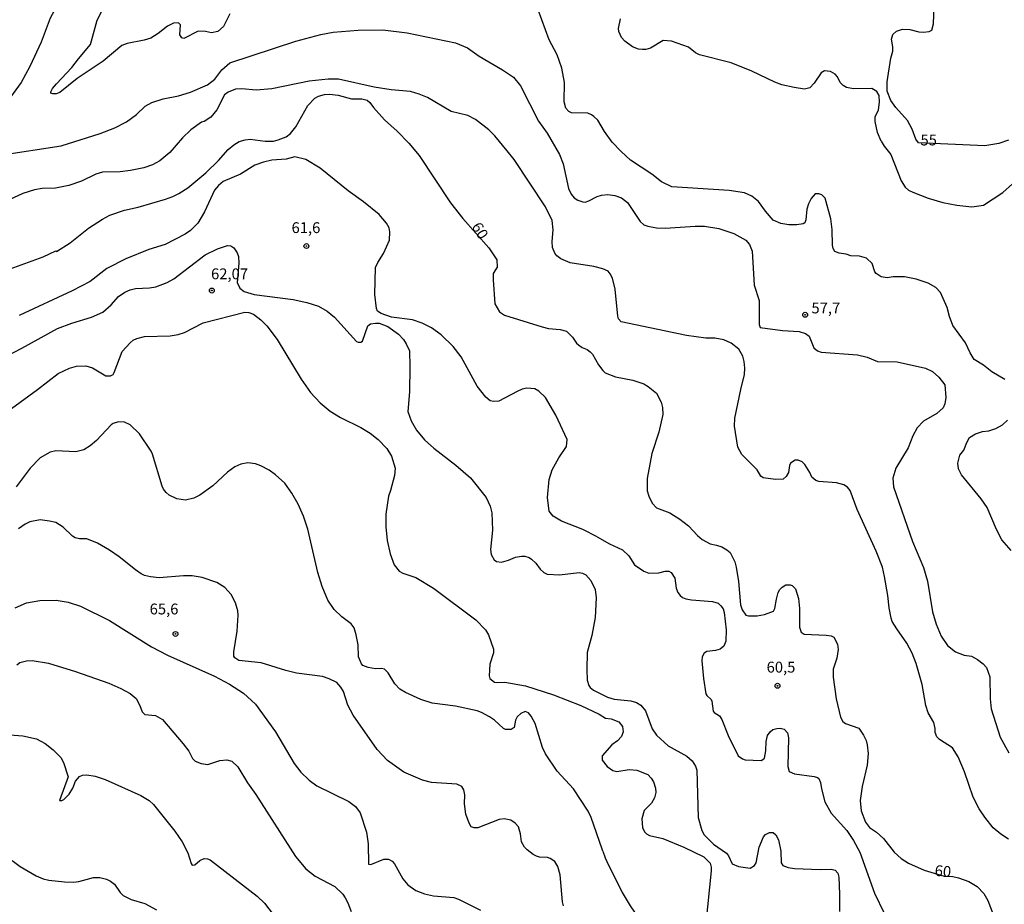
# Model space of a CAD drawing. Units: millimetres. Extents: x 185530 to 187946, y 1674286 to 1677062.
# Drawn here: x 187059 to 187286, y 1675436 to 1675639 of the extents above; entities that cross this region are included whole.
import ezdxf
from ezdxf.enums import TextEntityAlignment as Align

# ---------------------------------------------------------------- set-up
doc = ezdxf.new("R2010")
doc.units = ezdxf.units.MM
doc.header["$MEASUREMENT"] = 0
for name, color, linetype in [('IMAGEM', 7, 'Continuous'), ('V-CURVA_DE_NIVEL', 4, 'Continuous'), ('V-CURVA_MESTRA', 1, 'Continuous'), ('V-PONTO_DE_APARELHO', 4, 'Continuous'), ('V-TEXTO_DE_ALTIMETRIA', 7, 'Continuous')]:
    doc.layers.add(name, color=color, linetype=linetype)
picture_1 = doc.add_image_def('image1.jpg', size_in_pixel=(4025, 4626))

# ---------------------------------------------------------------- blocks, each defined once
blk = doc.blocks.new('805')
at = {"color": 0, "linetype": 'ByBlock', "lineweight": -2}
for radius in [0.562, 0.0806]:
    blk.add_circle((0, 0), radius, dxfattribs=at)

msp = doc.modelspace()

# ---------------------------------------------------------------- linework, layer by layer
at = {"layer": 'V-CURVA_DE_NIVEL'}
for points in [[(187092.43, 1675683), (187091.88, 1675680.88), (187089.41, 1675675.49), (187089.04, 1675673.74), (187089.13, 1675669.19), (187088.73, 1675667.47), (187086.06, 1675662.8), (187081.49, 1675657.32), (187076.94, 1675652.85), (187072.74, 1675648.99), (187070.27, 1675646.18), (187069.19, 1675644.56), (187066.52, 1675639.53), (187064.4, 1675634.01), (187061.84, 1675628.46), (187059.84, 1675624.76), (187056.15, 1675619.7)], [(187107.84, 1675640.59), (187106.35, 1675637.63), (187105.08, 1675636.51), (187103.62, 1675636.16), (187102.27, 1675636.53), (187100.55, 1675636.57), (187097.23, 1675634.88), (187096.81, 1675635.05), (187096.29, 1675635.76), (187096.51, 1675638.03), (187096.04, 1675638.49), (187094.87, 1675638.44), (187093.49, 1675637.71), (187091.32, 1675636.01), (187089.63, 1675635), (187088.14, 1675634.51), (187084.21, 1675633.76), (187082.98, 1675633.26), (187078.69, 1675629.65), (187072.73, 1675625.7), (187068.73, 1675622.44), (187067.84, 1675622.14), (187067.12, 1675622.14), (187066.67, 1675622.33), (187066.63, 1675622.62), (187067, 1675623.34), (187067.92, 1675624.48), (187071.47, 1675628.18), (187072.97, 1675630.24), (187075.73, 1675633.47), (187077.31, 1675639.08), (187078.74, 1675641.97)], [(187241.03, 1675596.83), (187240.66, 1675595.64), (187240.38, 1675593.18), (187240.14, 1675592.48), (187239.78, 1675592.22), (187238.36, 1675591.98), (187236.5, 1675591.97), (187234.64, 1675592.3), (187232.86, 1675593.05), (187231.12, 1675595.11), (187229.52, 1675597.39), (187228, 1675598.58), (187226.27, 1675599.35), (187222.73, 1675599.9), (187209.53, 1675600.77), (187207.21, 1675601.91), (187204.93, 1675603.68), (187200.07, 1675606.9), (187197.87, 1675608.86), (187195.87, 1675611.03), (187194.06, 1675613.49), (187192.53, 1675616.06), (187191.65, 1675616.95), (187191.11, 1675617.34), (187190.2, 1675617.68), (187186.49, 1675617.81), (187185.84, 1675618.11), (187185.16, 1675618.86), (187184.77, 1675620.28), (187184.87, 1675624.73), (187184.22, 1675628.03), (187183.15, 1675631.1), (187181.33, 1675634.57), (187178.83, 1675641.45)], [(187257.27, 1675621.74), (187256.74, 1675622.71), (187255.6, 1675623.38), (187251.34, 1675623.29), (187249.77, 1675623.64), (187249, 1675624.09), (187248.29, 1675624.77), (187247.69, 1675626.08), (187247.17, 1675626.66), (187246.11, 1675627.31), (187244.68, 1675627.46), (187243.97, 1675627.01), (187242.34, 1675624.58), (187241.34, 1675623.51), (187240.12, 1675623.23), (187237.73, 1675623.59), (187234.85, 1675624.26), (187233.24, 1675624.84), (187228.01, 1675627.35), (187223.26, 1675629.29), (187215.93, 1675631.12), (187214.99, 1675631.59), (187213.4, 1675632.91), (187209.46, 1675634.3), (187207.55, 1675634.42), (187204.67, 1675632.69), (187203.58, 1675632.32), (187202.84, 1675632.32), (187201.9, 1675632.43), (187200.52, 1675632.96), (187198.78, 1675634.25), (187197.99, 1675635.11), (187197.34, 1675636.5), (187197.28, 1675637.22), (187197.75, 1675639.43)], [(187054.97, 1675608.05), (187069.05, 1675610.2), (187078.03, 1675613), (187081.36, 1675614.33), (187084.07, 1675615.71), (187086.33, 1675617.36), (187088.32, 1675619.34), (187089.86, 1675620.15), (187092.48, 1675621.01), (187096.03, 1675621.72), (187098.78, 1675622.54), (187102.73, 1675624.21), (187104.39, 1675625.49), (187106.02, 1675627.64), (187107.84, 1675629.25), (187123.06, 1675634.24), (187128.78, 1675635.82), (187131.64, 1675636.36), (187137.4, 1675636.84), (187143.07, 1675636.87), (187148.65, 1675636.18), (187159.79, 1675633.89), (187162.52, 1675632.72), (187165.22, 1675630.81), (187170.63, 1675627.71), (187173.12, 1675625.99), (187174.73, 1675624.01), (187178.89, 1675615.88), (187180.88, 1675613.1), (187183.68, 1675608.16), (187184.55, 1675606.07), (187185.8, 1675600.35), (187186.36, 1675599.05), (187187.11, 1675598.23), (187187.91, 1675597.65), (187189.11, 1675597.26), (187189.64, 1675597.24), (187190.5, 1675597.5), (187192.37, 1675598.53), (187193.34, 1675598.8), (187194.83, 1675598.98), (187196.42, 1675598.74), (187197.99, 1675598.18), (187199.35, 1675597.17), (187202.31, 1675592.73), (187203.15, 1675592.01), (187204.03, 1675591.67), (187206.05, 1675591.28), (187208, 1675591.26), (187214.92, 1675591.73), (187217.12, 1675591.73), (187220.38, 1675591.19), (187223.82, 1675590.03), (187226.62, 1675588.5), (187227.44, 1675587.44), (187228.07, 1675585.95), (187228.5, 1675578.13), (187229.63, 1675574.62), (187229.67, 1675569.08), (187229.93, 1675568.39), (187235.07, 1675567.64), (187238.89, 1675567.44), (187240.32, 1675567.02), (187241.16, 1675566.37), (187242.23, 1675563.7), (187243.11, 1675563.02), (187243.97, 1675562.72), (187252.31, 1675562.09), (187254.56, 1675561.53), (187256.91, 1675560.55), (187261.4, 1675560.46), (187267.96, 1675559.03), (187269.54, 1675558.25), (187271.04, 1675556.9), (187272.38, 1675555.21), (187272.62, 1675552.29), (187272.39, 1675550.83), (187272.02, 1675549.86), (187270.56, 1675548.55), (187267.49, 1675546.81), (187266.01, 1675545.24), (187265.06, 1675543.42), (187263.93, 1675540.64), (187261.1, 1675535.98), (187260.42, 1675533.7), (187260.55, 1675531.69), (187264.93, 1675519.08), (187267.48, 1675513.14), (187268.43, 1675509.98), (187269.53, 1675502.96), (187270.39, 1675500.06), (187271.52, 1675497.32), (187273.05, 1675495.21), (187274.89, 1675493.7), (187276.84, 1675492.93), (187278.52, 1675492.7), (187279.94, 1675491.98), (187281.25, 1675490.97), (187282.01, 1675490.12), (187282.76, 1675487.98), (187282.86, 1675482.92), (187283.1, 1675480.62), (187285.1, 1675474.07), (187287.15, 1675470.44)], [(187287.09, 1675450.59), (187285.28, 1675451.73), (187283.52, 1675453.24), (187281.58, 1675455.67), (187280.27, 1675457.6), (187278.92, 1675460.24), (187276.89, 1675466.1), (187275.5, 1675469.58), (187274.18, 1675471.61), (187271.2, 1675473.54), (187270.55, 1675474.18), (187270.21, 1675475.18), (187270.19, 1675476.11), (187269.89, 1675477.47), (187268.56, 1675479.7), (187268.06, 1675481.37), (187267.15, 1675486.21), (187265.82, 1675491.02), (187264.85, 1675493.4), (187263.64, 1675495.71), (187261.35, 1675499), (187260.3, 1675500.72), (187260.04, 1675501.47), (187259.57, 1675503.82), (187259.28, 1675506.71), (187258.55, 1675511.09), (187258.08, 1675513.18), (187256.57, 1675516.89), (187252.22, 1675526.45), (187250.62, 1675530.83), (187249.96, 1675531.65), (187249.17, 1675532.13), (187247.49, 1675532.64), (187243.38, 1675532.92), (187242.7, 1675533.12), (187241.82, 1675533.89), (187241.32, 1675535.03), (187240.21, 1675536.83), (187239.58, 1675537.43), (187238.66, 1675537.87), (187237.95, 1675537.8), (187236.88, 1675537.16), (187236.64, 1675536.59), (187236.44, 1675535.03), (187235.91, 1675534.08), (187235.17, 1675533.43), (187233.44, 1675533.35), (187230.6, 1675533.78), (187230.04, 1675534.12), (187229.18, 1675535.58), (187225.65, 1675539.16), (187224.73, 1675540.81), (187224.02, 1675545.64), (187224.09, 1675547.47), (187225.41, 1675554.07), (187226.27, 1675557.58), (187226.38, 1675559.01), (187226.25, 1675560.52), (187225.88, 1675561.77), (187224.99, 1675563.42), (187223.26, 1675564.75), (187221.56, 1675565.55), (187219.43, 1675565.88), (187217.41, 1675565.9), (187212.92, 1675566.56), (187197.87, 1675569.68), (187197.3, 1675570.4), (187197.13, 1675570.99), (187196.5, 1675577.17), (187195.9, 1675579.73), (187195.35, 1675580.69), (187194.88, 1675581.32), (187193.72, 1675581.89), (187191.65, 1675582.38), (187186.19, 1675583.22), (187184.03, 1675584.19), (187183.13, 1675584.9), (187182.67, 1675585.5), (187182.1, 1675586.77), (187182, 1675588.19), (187182.28, 1675590.87), (187182.04, 1675592.98), (187180.5, 1675596.14), (187173.29, 1675607.01), (187171.68, 1675609.06), (187168.84, 1675612.46), (187167.47, 1675613.86), (187164.37, 1675616.28), (187162.59, 1675617.13), (187158.81, 1675618.07), (187153.35, 1675621.28), (187151.4, 1675622.1), (187149.38, 1675622.69), (187144.96, 1675623.1), (187141.02, 1675623.68), (187132.87, 1675625.5), (187130.43, 1675625.55), (187126.13, 1675625.05), (187117.49, 1675623.27)], [(187117.49, 1675623.27), (187113.9, 1675623.01), (187110.61, 1675623.33), (187109.16, 1675623.2), (187107.43, 1675622.56), (187106.59, 1675621.9)], [(187106.59, 1675621.9), (187104.83, 1675618.48), (187103.43, 1675616.76), (187101.94, 1675615.81), (187101.28, 1675615.61), (187098.83, 1675613.88), (187096.91, 1675612.03), (187093.99, 1675608.67), (187091.73, 1675606.74), (187090.05, 1675605.81), (187088.03, 1675605.15), (187084.96, 1675604.48), (187082.57, 1675604.22), (187078.56, 1675604.11), (187076.99, 1675603.64), (187073.66, 1675602.05), (187070.79, 1675601.02), (187067.72, 1675600.44), (187064.61, 1675600.33), (187062.89, 1675600.07), (187060.16, 1675599.21), (187053.99, 1675596.36)], [(187257.73, 1675611.26), (187256.92, 1675613.25), (187256.37, 1675615.79), (187256.39, 1675616.84), (187257.1, 1675618.49), (187257.39, 1675620.24), (187257.27, 1675621.74)], [(187257.73, 1675611.26), (187258.43, 1675610.09), (187260, 1675608.2), (187262.34, 1675602.16), (187263.27, 1675600.7), (187264.04, 1675600.01), (187265.03, 1675599.51), (187268.54, 1675598.14), (187271.93, 1675597.15), (187275.16, 1675596.51), (187278.6, 1675596.18), (187281.32, 1675596.51), (187285.74, 1675599.42), (187287.99, 1675601.45)], [(187181.32, 1675526.1), (187180.95, 1675529.26), (187181.36, 1675533.37), (187182.02, 1675535.61), (187183.57, 1675538.37), (187185.31, 1675541.01), (187185.49, 1675542.59), (187182.83, 1675548.2), (187180.51, 1675552.24), (187178.96, 1675553.74), (187178.02, 1675554.22), (187176.17, 1675554.4), (187175.12, 1675554.2), (187173.93, 1675553.67), (187169.78, 1675551.45), (187168.58, 1675551.35), (187167.76, 1675551.5), (187166.77, 1675552.31), (187164.77, 1675554.84), (187161.06, 1675561.58), (187159.25, 1675563.96), (187156.44, 1675566.71), (187154.26, 1675568.28), (187152.08, 1675569.38), (187149.86, 1675570.11), (187145.04, 1675570.78), (187142.66, 1675571.56), (187141.84, 1675572.11), (187141.61, 1675572.75), (187141.24, 1675575.94), (187141.35, 1675582.2), (187141.88, 1675583.33), (187143.24, 1675585.41), (187144.56, 1675588.48), (187144.63, 1675590.36), (187144.48, 1675591.34), (187143.88, 1675592.35), (187142.24, 1675594.36), (187138.62, 1675597.32), (187135.05, 1675599.85), (187128.65, 1675605.06), (187125.35, 1675607.07), (187122.81, 1675607.68), (187120.79, 1675607.11), (187117.49, 1675606.85), (187115.57, 1675606.46), (187113.61, 1675605.77), (187110.26, 1675603.65), (187106.27, 1675601.95), (187105.19, 1675601.08), (187104.27, 1675599.99), (187102.01, 1675594.97), (187100.49, 1675592.35), (187098.82, 1675590.73), (187097.56, 1675589.87), (187092.92, 1675587.48), (187089.18, 1675586.34), (187083.87, 1675584.21), (187079.54, 1675581.98), (187075.7, 1675578.97), (187071.57, 1675576.82), (187059.34, 1675571.1)], [(187246.18, 1675593.4), (187244.85, 1675598.1), (187244.09, 1675598.91), (187243.41, 1675599.13), (187242.53, 1675599.15), (187241.64, 1675598.08), (187241.03, 1675596.83)], [(187286.18, 1675556.37), (187283.21, 1675558.14), (187281.27, 1675559.71), (187279.17, 1675560.99), (187278.22, 1675562.55), (187277.15, 1675564.84), (187274.25, 1675568.82), (187273.46, 1675570.88), (187272.91, 1675572.94), (187271.38, 1675576.46), (187270.33, 1675577.55), (187268.57, 1675578.57), (187265.79, 1675579.53), (187263.09, 1675580.01), (187260.49, 1675580), (187259.15, 1675579.83), (187257.74, 1675580.06), (187256.61, 1675580.77), (187256.28, 1675581.16), (187255.71, 1675583.1), (187254.35, 1675584.34), (187252.73, 1675584.77), (187250.74, 1675584.83), (187249.66, 1675585.24), (187248.06, 1675585.49), (187247.08, 1675585.84), (187246.72, 1675586.55), (187246.55, 1675587.33), (187246.49, 1675590.94), (187246.18, 1675593.4)], [(187045.39, 1675555.99), (187059.94, 1675563.62), (187068.16, 1675568.15), (187071.46, 1675569.38), (187076.02, 1675570.76), (187078.62, 1675571.93), (187080.53, 1675573.59), (187082.19, 1675575.5), (187083.68, 1675576.53), (187084.86, 1675577.05), (187086.16, 1675577.37), (187089.37, 1675577.5), (187090.79, 1675577.72), (187093.45, 1675578.69), (187094.94, 1675579.55), (187102.18, 1675585.07), (187105, 1675586.51), (187107.29, 1675587.22), (187108.07, 1675587.14), (187108.78, 1675586.68), (187109.51, 1675585.58), (187109.81, 1675584.72), (187109.91, 1675583.17), (187109.51, 1675578.7), (187110.13, 1675577.46), (187111.14, 1675576.66), (187113.46, 1675576), (187122.39, 1675574.8), (187125.54, 1675574.09), (187128.27, 1675573.27), (187130.25, 1675572.13), (187131.91, 1675570.71), (187136.97, 1675565.14), (187137.39, 1675565.01), (187137.99, 1675564.97), (187138.38, 1675565.21), (187139.59, 1675568.73), (187140.23, 1675569.18), (187141.35, 1675569.4), (187142.21, 1675569.33), (187144.21, 1675568.62), (187146.67, 1675566.87), (187147.77, 1675565.63), (187148.44, 1675564.6), (187149.15, 1675563.03), (187149.3, 1675559.32), (187149.22, 1675553.56), (187148.8, 1675549.06), (187149.56, 1675546.87), (187150.81, 1675544.75), (187152.63, 1675542.53), (187154.82, 1675540.56), (187159.87, 1675536.66), (187163.25, 1675533.76), (187166.87, 1675529.26), (187167.75, 1675527.23), (187168.13, 1675525.74), (187168.3, 1675521.75), (187167.86, 1675517.24), (187167.98, 1675516.14), (187168.64, 1675514.89), (187169.22, 1675514.48), (187170.37, 1675514.37), (187171.95, 1675514.82), (187173.55, 1675515.51), (187174.94, 1675515.75)], [(187057.58, 1675549.76), (187063.6, 1675554.1), (187068.3, 1675557.8), (187070.94, 1675559.02), (187072.56, 1675559.47), (187074.71, 1675559.54), (187076.25, 1675559.06), (187079.29, 1675557.23), (187080.4, 1675557.23), (187080.97, 1675557.52), (187081.23, 1675557.99), (187083.07, 1675562.88), (187084.88, 1675564.82), (187085.59, 1675565.44), (187086.41, 1675565.85), (187088.18, 1675566.28), (187094.08, 1675566.48), (187095.92, 1675566.76), (187097.41, 1675567.25), (187101.71, 1675569.46), (187111.32, 1675571.87), (187112.24, 1675571.81), (187113.31, 1675571.44), (187114.95, 1675570.17), (187116.37, 1675568.76), (187118.7, 1675565.6), (187124.22, 1675556.47), (187126.4, 1675553.44), (187128.65, 1675551.01), (187130.94, 1675549.12), (187133.3, 1675547.67), (187138.02, 1675545.35), (187140.15, 1675544.08), (187141.96, 1675542.58), (187143.99, 1675540.53), (187145.07, 1675538.77), (187145.86, 1675535.96), (187145.71, 1675534.3), (187144.84, 1675530.86), (187144.34, 1675529.55), (187143.77, 1675525.37), (187143.74, 1675522.52), (187144.08, 1675519.34), (187144.74, 1675516.31), (187145.63, 1675513.71), (187146.81, 1675512.27), (187147.67, 1675511.81), (187150.61, 1675510.84), (187154.71, 1675508.38), (187164.47, 1675501.05), (187166.7, 1675498.75), (187167.4, 1675497.64), (187168.5, 1675494.33), (187168.49, 1675493.5), (187167.64, 1675490.91), (187167.54, 1675488.2), (187167.71, 1675487.56), (187168.73, 1675486.77), (187169.37, 1675486.66), (187171.1, 1675486.75)], [(187193.71, 1675447.86), (187193.55, 1675448.31), (187191.02, 1675455.58), (187190.32, 1675457.04), (187186.96, 1675462.19), (187183.15, 1675466.24), (187180.51, 1675470.27), (187179.82, 1675471.7), (187178.08, 1675477.24), (187177.22, 1675478.92), (187176.55, 1675479.66), (187175.8, 1675479.95), (187174.79, 1675479.53), (187173.93, 1675478.77), (187173.59, 1675477.97), (187173.25, 1675476.3), (187172.58, 1675475.87), (187171.27, 1675475.87), (187170.82, 1675476.04), (187168.73, 1675477.98), (187167.61, 1675478.79), (187165.78, 1675479.78), (187164.73, 1675480.17), (187159.81, 1675481.18), (187154.44, 1675481.89), (187151.81, 1675482.71), (187148.24, 1675484.36), (187146.93, 1675485.12), (187145.79, 1675486.33), (187144.25, 1675488.86), (187143.41, 1675489.7), (187142.78, 1675489.89), (187141.39, 1675489.84), (187139.67, 1675490.13), (187138.47, 1675490.6), (187138.14, 1675490.94), (187137.48, 1675492.54), (187137.41, 1675495.32), (187136.94, 1675497.65), (187136.42, 1675499.26), (187135.73, 1675500.16), (187133.63, 1675501.81), (187131.87, 1675503.45), (187130.42, 1675505.59), (187129.1, 1675508.72), (187128.06, 1675512.01), (187125.77, 1675521.99), (187124.76, 1675524.95), (187123.54, 1675527.68), (187122.13, 1675530.2), (187120.47, 1675532.51), (187118.38, 1675534.48), (187116.92, 1675535.52), (187114.95, 1675536.55), (187113.76, 1675536.98), (187112, 1675537.24), (187110.35, 1675536.92), (187109.01, 1675536.32), (187107.3, 1675535.04), (187103.94, 1675531.89), (187100.95, 1675529.76), (187099.54, 1675529.1), (187097.6, 1675528.64), (187095.65, 1675528.95), (187093.9, 1675529.78), (187093.15, 1675530.38), (187092.55, 1675531.13), (187092.23, 1675531.82), (187090.06, 1675539.2), (187089.73, 1675539.93), (187087.03, 1675543.9), (187084.88, 1675545.95), (187083.61, 1675546.55), (187082.19, 1675546.68), (187080.95, 1675546.29), (187080.51, 1675545.97), (187077.11, 1675542.36), (187075.68, 1675541.15), (187074.22, 1675540.19), (187072.39, 1675539.78), (187067.79, 1675539.95), (187066.52, 1675539.69), (187064.19, 1675538.37), (187061.88, 1675535.99), (187058.69, 1675531.7)], [(187287.67, 1675517.01), (187285.51, 1675519.52), (187284.3, 1675521.85), (187282.17, 1675526.96), (187280.8, 1675528.92), (187276.26, 1675534.44), (187275.58, 1675535.82), (187275.4, 1675537.13), (187275.89, 1675539.02), (187276.75, 1675540.12), (187277.43, 1675541.9), (187278.08, 1675543.02), (187279.44, 1675543.92), (187281.04, 1675544.4), (187282.54, 1675544.55), (187284.12, 1675545.09), (187285.69, 1675545.95), (187286.85, 1675547.07)], [(187192.36, 1675520.22), (187189.09, 1675521.85), (187184.14, 1675523.83), (187182.27, 1675524.97), (187181.32, 1675526.1)], [(187192.36, 1675520.22), (187195.19, 1675518.58), (187198.22, 1675517.19), (187199.64, 1675515.83), (187201, 1675513.71), (187203.14, 1675512.26), (187204.3, 1675511.85), (187206.61, 1675511.9), (187208.03, 1675512.31), (187208.91, 1675512.28), (187209.44, 1675511.94), (187210.26, 1675510.67), (187210.58, 1675508.39), (187210.93, 1675507.36), (187211.46, 1675506.66), (187212.04, 1675506.22), (187212.78, 1675505.9), (187214.06, 1675505.69), (187218.95, 1675505.34), (187220.23, 1675504.91), (187220.87, 1675504.32), (187221.35, 1675503.64), (187221.61, 1675502.74), (187222.04, 1675498.78), (187221.96, 1675496.2), (187221.53, 1675495.05), (187220.71, 1675494.36), (187219.59, 1675494.02), (187217.61, 1675493.8), (187217.02, 1675493.44), (187216.55, 1675492.54), (187216.48, 1675491.68), (187216.87, 1675487.59), (187217.4, 1675484.08), (187217.64, 1675483.65), (187218.61, 1675482.75), (187218.79, 1675482.34), (187219.06, 1675480.08), (187219.29, 1675479.78), (187220.51, 1675479.01), (187221.06, 1675478.17), (187222.5, 1675474.47), (187224.86, 1675469.79), (187225.8, 1675469.06), (187226.47, 1675468.89), (187230.13, 1675468.72), (187230.5, 1675468.9), (187230.91, 1675469.26), (187231.2, 1675470.95), (187231.29, 1675473.05), (187231.61, 1675474.45), (187232.21, 1675475.34), (187232.82, 1675475.85), (187233.76, 1675476.11), (187234.51, 1675476.13), (187235.45, 1675475.89), (187236.18, 1675475.07), (187236.39, 1675473.94), (187236.23, 1675467.29), (187236.55, 1675466.15), (187237.8, 1675465.62), (187242.33, 1675465), (187243.09, 1675464.8), (187243.39, 1675464.55), (187243.77, 1675463.65), (187243.99, 1675462.2), (187244.81, 1675459.17), (187246.22, 1675456.62), (187249.86, 1675452.57), (187251.36, 1675450.28), (187252.8, 1675447.62), (187256.22, 1675438.14), (187258.44, 1675433.55)], [(187174.94, 1675515.75), (187175.72, 1675515.7), (187176.7, 1675515.42), (187177.26, 1675515.08), (187178.24, 1675514.13), (187179.27, 1675512.73), (187180.08, 1675512)], [(187180.08, 1675512), (187180.88, 1675511.62), (187183.69, 1675511.45), (187188.25, 1675511.94), (187189.04, 1675511.79), (187189.78, 1675511.43), (187190.96, 1675510.16), (187191.9, 1675508.03), (187192.14, 1675506.18), (187191.94, 1675501.61), (187191.18, 1675497.5), (187190.1, 1675493.58), (187189.97, 1675489.69), (187190.06, 1675487.18), (187190.49, 1675485.95), (187190.75, 1675485.5), (187191.52, 1675484.86), (187194.76, 1675483.25), (187196.27, 1675482.8), (187200.14, 1675482.43), (187201.47, 1675482.09), (187202.46, 1675481.46), (187203.49, 1675480.17), (187205.02, 1675475.96), (187206.07, 1675474.52), (187208.75, 1675472.09), (187213.01, 1675469.7), (187214.22, 1675468.61), (187215.02, 1675467.39), (187215.31, 1675466.5), (187215.64, 1675455.58), (187216.45, 1675452.56), (187217.02, 1675451.57), (187219.17, 1675449.47), (187222.17, 1675447.41), (187222.64, 1675446.79), (187223.46, 1675444.96), (187224.88, 1675444.34), (187227.61, 1675443.91), (187228.56, 1675444.55), (187229.01, 1675445.15), (187229.64, 1675448.73), (187230.7, 1675451.14), (187231.11, 1675451.66), (187232.08, 1675452.16), (187232.87, 1675452.1), (187233.5, 1675451.58), (187234.15, 1675450.41), (187234.66, 1675447.86), (187234.71, 1675445.15), (187235.09, 1675444.55), (187236.31, 1675444.06), (187237.8, 1675443.87), (187243.67, 1675443.65), (187246.26, 1675443.71), (187247.15, 1675443.43), (187247.81, 1675442.79), (187247.99, 1675441.89), (187248.18, 1675437.97), (187248.17, 1675433.98)], [(187058.44, 1675503.86), (187061.06, 1675504.96), (187064.13, 1675505.53), (187067.83, 1675505.6), (187070.64, 1675505.17), (187073.44, 1675504.23), (187080.13, 1675500.94), (187089.83, 1675494.85), (187093.52, 1675492.93), (187104.33, 1675488.11), (187107.74, 1675486.28), (187111.01, 1675484.22), (187113.77, 1675481.65), (187118.32, 1675475.29), (187122.62, 1675467.98), (187124.17, 1675466.06), (187126.07, 1675464.17), (187127.87, 1675462.86), (187135.2, 1675459.25), (187136.75, 1675458.12), (187137.83, 1675456.64), (187139.26, 1675452.23), (187139.64, 1675449.5), (187139.73, 1675444.83), (187140.27, 1675444.77), (187143.26, 1675446.01), (187144.38, 1675446.03), (187145.17, 1675445.56), (187145.73, 1675444.92), (187147.66, 1675441.5), (187148.79, 1675440.12), (187150.66, 1675438.78), (187152.67, 1675438), (187154.68, 1675437.55), (187159.42, 1675437.14), (187160.5, 1675436.81), (187165.51, 1675434.23)], [(187058.85, 1675490.75), (187059.54, 1675491.26), (187061.06, 1675491.67), (187062.33, 1675491.76), (187066.07, 1675491.13), (187072.3, 1675489.18), (187079.98, 1675486.54), (187082.78, 1675485.3), (187084.86, 1675484.15), (187086.25, 1675482.97), (187087.15, 1675481.33), (187087.65, 1675479.94), (187088.28, 1675479.29), (187090.76, 1675479.07), (187092.31, 1675478.11), (187097.11, 1675472.56), (187098.4, 1675470.89), (187099.26, 1675469.19), (187099.82, 1675468.58), (187101.21, 1675468.02), (187102.8, 1675467.77), (187105.57, 1675468.71), (187107.14, 1675468.86), (187108.26, 1675468.54), (187109.7, 1675467.25), (187111.9, 1675463.58), (187113.85, 1675460.91), (187122.98, 1675446.64), (187125.32, 1675443.77), (187127.45, 1675442.11), (187132.01, 1675439.72), (187133.83, 1675437.94), (187134.38, 1675437.1), (187135.01, 1675435.91), (187135.76, 1675433.92)], [(187171.1, 1675486.75), (187175.91, 1675485.87), (187182.34, 1675483.81), (187188.59, 1675481.39), (187192.81, 1675479.35), (187194.32, 1675478.43), (187195.62, 1675478.32), (187197.36, 1675477.57), (187198.18, 1675476.56), (187198.35, 1675475.33), (187198, 1675474.2), (187197.08, 1675473.27), (187195.75, 1675472.31), (187193.54, 1675469.81), (187193.5, 1675468.8), (187194.72, 1675467.3), (187195.99, 1675466.42), (187196.93, 1675466.18), (187199.73, 1675466.63), (187201.51, 1675466.46), (187204.03, 1675465.45), (187204.82, 1675464.67), (187205.36, 1675463.83), (187205.83, 1675462.33), (187205.91, 1675461.34), (187205.59, 1675460.09), (187204.86, 1675458.87), (187203.23, 1675457.22), (187202.63, 1675455.25), (187202.78, 1675453.28), (187203.3, 1675452.31), (187203.75, 1675451.82), (187204.44, 1675451.41), (187207.51, 1675450.74), (187212.34, 1675448.77), (187216.94, 1675446.53), (187218.36, 1675445.11), (187218.62, 1675444.18), (187218.62, 1675443.28), (187217.37, 1675431.27)], [(187056.24, 1675474.71), (187060.16, 1675474.35), (187063.31, 1675473.68), (187065.36, 1675472.61), (187067.16, 1675471.19), (187068.95, 1675469.38), (187069.57, 1675468.24), (187070.6, 1675464.95), (187068.67, 1675459.53), (187069.14, 1675459.47), (187069.61, 1675459.75), (187070.86, 1675460.93), (187071.68, 1675462.31), (187072.3, 1675463.94), (187073.25, 1675465.02), (187073.93, 1675465.34), (187074.9, 1675465.41), (187076.81, 1675465.12), (187079.18, 1675464.37), (187087.35, 1675460.67), (187089.3, 1675459.51), (187090.29, 1675458.61), (187095.17, 1675452.48), (187096.83, 1675450.02), (187098.14, 1675447.49), (187098.91, 1675445), (187099.2, 1675444.64), (187099.77, 1675444.7), (187100.93, 1675445.71), (187101.94, 1675446.14), (187102.69, 1675446.1), (187103.28, 1675445.86), (187114.09, 1675437.48), (187115.83, 1675435.88), (187118.61, 1675432.3)], [(187193.71, 1675447.86), (187194.26, 1675446.31), (187194.57, 1675445.46), (187198.16, 1675438.34), (187199.94, 1675435.29), (187203.27, 1675430.41), (187205.58, 1675428.11), (187209.17, 1675426.11), (187212.47, 1675423.42), (187214.84, 1675420.54), (187216, 1675418.52), (187216.5, 1675416.46), (187216.48, 1675414.24), (187215.77, 1675411.81), (187214.48, 1675409.21), (187214.33, 1675407.78), (187214.45, 1675405.15), (187214.3, 1675401.12), (187214.05, 1675399.43), (187214.67, 1675398.44), (187215.22, 1675398.04), (187217, 1675397.33), (187218.06, 1675396.69)], [(187057.71, 1675445.66), (187059.6, 1675444.32), (187063.27, 1675442.15), (187064.91, 1675441.46), (187066.19, 1675441.14), (187069.78, 1675440.75), (187071.83, 1675440.73), (187073.07, 1675440.88), (187076.43, 1675441.76), (187077.89, 1675441.78), (187079.42, 1675441.41), (187080.4, 1675440.92), (187081.27, 1675440.21), (187082.6, 1675438.32), (187083.29, 1675437.66), (187085.15, 1675436.68), (187088.27, 1675435.8), (187090.94, 1675434.35)]]:
    msp.add_lwpolyline(points, dxfattribs=at)
at = {"layer": 'V-CURVA_MESTRA'}
for points in [[(187287.06, 1675611.51), (187284.85, 1675610.7), (187281.63, 1675610.16), (187266.34, 1675610.87), (187265.76, 1675611.75), (187264.88, 1675614), (187263.83, 1675616), (187261.1, 1675619.01), (187259.94, 1675620.6), (187259.12, 1675622.73), (187259.14, 1675624.9), (187260, 1675630.34), (187260.43, 1675631.95), (187260.45, 1675633), (187260.15, 1675634.75), (187260.44, 1675635.78), (187261.25, 1675636.58), (187262.64, 1675637.02), (187264.36, 1675636.92), (187266.41, 1675636.44), (187267.46, 1675636.36), (187268.81, 1675636.47), (187269.4, 1675636.83), (187269.78, 1675638.26), (187269.97, 1675642.38)], [(187055.56, 1675581.23), (187064.88, 1675584.67), (187067.79, 1675585.98), (187067.92, 1675585.89), (187071.1, 1675587.89), (187075.33, 1675591.26), (187078.51, 1675593.32), (187080.24, 1675594.19), (187083.58, 1675595.35), (187086.72, 1675596.06), (187093.04, 1675597.93), (187094.72, 1675598.49), (187096.12, 1675599.19), (187098.18, 1675600.54), (187102.35, 1675603.97), (187105.22, 1675606.77), (187107.43, 1675609.32), (187108.74, 1675610.43), (187109.99, 1675611.15), (187111.4, 1675611.6), (187112.48, 1675611.7), (187116, 1675611.28), (187117.87, 1675611.28), (187118.99, 1675611.53), (187120.8, 1675612.26), (187121.78, 1675613.02), (187123.01, 1675614.52), (187125.77, 1675619.47), (187127.4, 1675621.12), (187128.25, 1675621.63), (187129.61, 1675622), (187130.81, 1675622.09), (187132.75, 1675621.83), (187135.86, 1675621.01), (187138.21, 1675620.97), (187139.46, 1675620.69), (187140.08, 1675620.17), (187140.92, 1675618.97), (187143.42, 1675616.15), (187146.37, 1675613.53), (187149.03, 1675610.81), (187151.4, 1675607.95), (187158.59, 1675597.1), (187161.5, 1675593.44), (187167.41, 1675586.71), (187169.28, 1675583.96), (187169.33, 1675582.23), (187168.41, 1675580.83), (187168.43, 1675579.37), (187168.85, 1675573.84), (187169.87, 1675571.94), (187171.04, 1675571.23), (187179.76, 1675568.52), (187181.15, 1675568.15), (187183.88, 1675567.89), (187185.3, 1675567.53), (187186.73, 1675566.17), (187187.65, 1675564.73), (187188.06, 1675564.35), (187188.92, 1675563.77), (187190.08, 1675563.32), (187190.79, 1675562.78), (187191.3, 1675562.22), (187192.65, 1675559.77), (187193.65, 1675558.44), (187194.23, 1675557.97)], [(187194.23, 1675557.97), (187196.63, 1675557.04), (187200.56, 1675556.22), (187203.1, 1675555.41), (187204.15, 1675554.79), (187206.01, 1675553.24), (187207.1, 1675551.22)], [(187207.1, 1675551.22), (187207.43, 1675549.94), (187207.47, 1675548.38), (187206.54, 1675544.27), (187204.97, 1675539.39), (187203.87, 1675533.6), (187203.92, 1675530.8), (187204.26, 1675529.52), (187205.04, 1675527.94), (187206.07, 1675526.9), (187209.08, 1675525.72), (187211.4, 1675524.28), (187213.38, 1675522.75), (187215.51, 1675520.46), (187216.54, 1675519.6), (187218.36, 1675518.54), (187219.85, 1675518.3), (187221.05, 1675517.88), (187222.25, 1675517.23), (187222.97, 1675516.58), (187224.04, 1675514.45), (187224.41, 1675513.23), (187224.88, 1675509.92), (187225.37, 1675504.57), (187225.72, 1675503.38), (187226.58, 1675502.16), (187227.18, 1675501.99), (187229.2, 1675502.03), (187230.92, 1675502.34), (187232.94, 1675503.09), (187233.28, 1675503.66), (187233.65, 1675505.84), (187234.06, 1675507.36), (187234.4, 1675508.05), (187234.94, 1675508.59), (187235.84, 1675509.12), (187236.81, 1675509.17), (187237.28, 1675508.95), (187238.02, 1675508.22), (187238.72, 1675505.99), (187238.98, 1675503.68), (187238.94, 1675499.41), (187239.35, 1675498.22), (187240, 1675497.82), (187245.1, 1675497.58), (187246.22, 1675497.41), (187246.89, 1675497.11), (187247.73, 1675495.45), (187247.86, 1675494.25), (187247.54, 1675492.23), (187246.7, 1675489.73), (187246.68, 1675487.89), (187247.36, 1675482.88), (187248.36, 1675478.65), (187248.91, 1675477.72), (187249.51, 1675477.25), (187252.58, 1675476.15), (187253.7, 1675474.5), (187254.26, 1675473.33), (187254.52, 1675472.34), (187254.72, 1675470.32), (187254.5, 1675467.62), (187253.34, 1675462.69), (187252.89, 1675459.47), (187253.17, 1675457.12), (187254.14, 1675454.53), (187255.03, 1675453.28), (187256.69, 1675452.25), (187258.28, 1675450.76), (187260.72, 1675447.63), (187262.37, 1675446.17), (187264.05, 1675445.07), (187267.61, 1675443.46), (187272.25, 1675442.1), (187274.25, 1675442.03), (187275.54, 1675441.71), (187277.89, 1675440.86), (187279.84, 1675439.67), (187281.37, 1675438.12), (187282.3, 1675436.45), (187286.48, 1675425.4)], [(187064.2, 1675524.07), (187061.81, 1675523.61), (187060.76, 1675523.1), (187059.23, 1675522.02)], [(187071.59, 1675520.31), (187069.51, 1675522.41), (187067.75, 1675523.46), (187066.3, 1675523.83), (187064.2, 1675524.07)], [(187184.6, 1675435.27), (187184.38, 1675436.17), (187183.87, 1675442.42), (187183.31, 1675444.29), (187182.6, 1675445.43), (187181.57, 1675446.14), (187180.92, 1675446.36), (187179.09, 1675446.47), (187178.42, 1675446.66), (187177.67, 1675447.04), (187176.26, 1675448.12), (187175.66, 1675448.79), (187174.99, 1675450.01), (187174.77, 1675451.84), (187174.3, 1675453.47), (187173.48, 1675454.29), (187172.49, 1675454.94), (187170.94, 1675455.3), (187169.85, 1675455.15), (187164.92, 1675453.24), (187164.05, 1675453.18), (187163.4, 1675453.47), (187162.93, 1675454.27), (187162.15, 1675456.33), (187161.88, 1675458.76), (187161.96, 1675460.82), (187161.66, 1675461.98), (187161.23, 1675462.69), (187160.09, 1675463.23), (187154.26, 1675463.67), (187152.16, 1675464.16), (187147.88, 1675466), (187144.15, 1675468.69), (187141.76, 1675471.21), (187136.19, 1675479.14), (187134.96, 1675481.46), (187133.99, 1675484.58), (187133.42, 1675485.59), (187132.43, 1675486.66), (187130.71, 1675487.53), (187129.16, 1675488.02), (187123.18, 1675488.84), (187120.71, 1675489.42), (187115.03, 1675491.16), (187109.92, 1675491.72), (187108.98, 1675492.32), (187108.76, 1675492.7), (187108.72, 1675493.69), (187109.49, 1675498.47), (187109.75, 1675502.18), (187109.68, 1675503.15), (187109.12, 1675504.98), (187108.11, 1675506.91), (187106.72, 1675508.5), (187104.85, 1675509.71), (187101.49, 1675510.8), (187099.17, 1675511.21), (187097.19, 1675511.24), (187091.54, 1675510.76), (187089.56, 1675510.98), (187088.21, 1675511.32), (187087.46, 1675511.64), (187086.1, 1675512.57), (187082.36, 1675515.55), (187080.15, 1675517.1), (187077.35, 1675518.74), (187074.9, 1675519.73), (187073.22, 1675519.73), (187072.24, 1675519.94), (187071.59, 1675520.31)]]:
    msp.add_lwpolyline(points, dxfattribs=at)

# ---------------------------------------------------------------- block references
at = {"layer": 'V-PONTO_DE_APARELHO', "xscale": 0.999998301267624, "yscale": 0.999998301267624, "zscale": 0.999998301267624}
for p in [(187125.46, 1675587.11), (187103.7, 1675576.87), (187240.25, 1675571.3), (187095.34, 1675497.84), (187233.89, 1675485.91)]:
    msp.add_blockref('805', p, dxfattribs=at)

# ---------------------------------------------------------------- texts
at = {"layer": 'V-TEXTO_DE_ALTIMETRIA'}
for s, p in [('55', (187266.8, 1675609.5)), ('61,6', (187122.04, 1675589.32)), ('62,07', (187103.51, 1675578.69)), ('57,7', (187241.7, 1675570.84)), ('65,6', (187089.38, 1675501.55)), ('60,5', (187231.38, 1675488.17))]:
    msp.add_text(s, height=2.5, dxfattribs=at).set_placement(p, align=Align.BOTTOM_LEFT)
for rotation, p in [(302, (187162.71, 1675591.19)), (355, (187269.91, 1675441.4))]:
    msp.add_text('60', height=2.5, rotation=rotation, dxfattribs=at).set_placement(p, align=Align.BOTTOM_LEFT)

# ---------------------------------------------------------------- referenced raster images: frames only (the image files are external)
at = {"layer": 'IMAGEM'}
image = msp.add_image(picture_1, insert=(185530.46, 1674286.06), size_in_units=(2415.42, 2776.08), dxfattribs=at)
image.dxf.flags = 7

doc.saveas('drawing.dxf')
